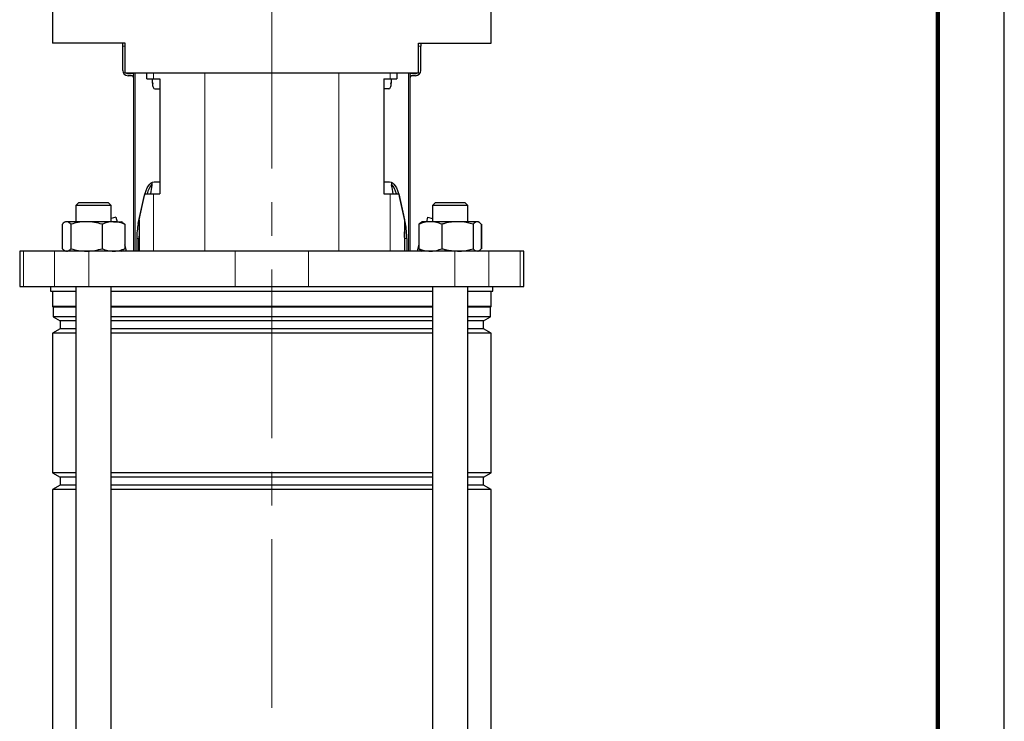
# Model space of a CAD drawing. Units: millimetres. Extents: x -4 to 213, y 0 to 297.
# Drawn here: x 136 to 210, y 164 to 216 of the extents above; entities that cross this region are included whole.
import ezdxf

# ---------------------------------------------------------------- set-up
doc = ezdxf.new("R2010")
doc.units = ezdxf.units.MM
doc.linetypes.add('CENTERX2', pattern=[20.32, 12.7, -2.54, 2.54, -2.54])
doc.linetypes.add('HIDDEN', pattern=[1.905, 1.27, -0.635])
doc.layers.add('TRATTEGGIO', color=7, linetype='HIDDEN')

msp = doc.modelspace()

# ---------------------------------------------------------------- linework, layer by layer
at = {"color": 7, "linetype": 'Continuous', "lineweight": 25}
for p, q in [((210, 0), (210, 297)), ((138.26536966, 218.19817382), (138.26536966, 214.64261826)), ((171.33203633, 214.64261826), (171.33203633, 218.19817382)), ((143.74314744, 214.64261826), (138.26536966, 214.64261826)), ((143.56536966, 214.42039604), (143.56536966, 214.64261826)), ((143.74314744, 212.42039604), (143.74314744, 214.64261826)), ((165.85425855, 214.64261826), (171.33203633, 214.64261826)), ((165.85425855, 212.42039604), (165.85425855, 214.64261826)), ((166.03203633, 214.64261826), (166.03203633, 214.42039604)), ((143.56536966, 212.59817381), (143.56536966, 214.42039604)), ((166.03203633, 212.59817381), (166.03203633, 214.42039604)), ((143.74314744, 212.42039604), (148.62481451, 212.42039604)), ((143.92092522, 212.3759516), (144.1875919, 212.3759516)), ((144.40981411, 198.9759516), (144.40981411, 212.42039604)), ((145.37044815, 211.9759516), (145.37044815, 212.42039604)), ((148.62481451, 212.42039604), (160.97259148, 212.42039604)), ((160.97259148, 212.42039604), (165.85425855, 212.42039604)), ((164.22695784, 212.42039604), (164.22695784, 211.9759516)), ((165.18759188, 212.42039604), (165.18759188, 198.9759516)), ((165.4098141, 212.3759516), (165.67648077, 212.3759516)), ((144.18759188, 212.19817382), (143.96536965, 212.19817382)), ((145.37044815, 211.9759516), (145.87273285, 211.9759516)), ((145.80132273, 211.64261826), (145.80132273, 211.9759516)), ((145.87273285, 211.9759516), (146.34768072, 211.9759516)), ((146.34768072, 211.9759516), (146.34768072, 203.30928493)), ((163.24972527, 211.9759516), (163.72467314, 211.9759516)), ((163.24972527, 211.9759516), (163.24972527, 203.30928493)), ((163.72467314, 211.9759516), (164.22695784, 211.9759516)), ((163.79608326, 211.9759516), (163.79608326, 211.64261826)), ((165.63203634, 212.19817382), (165.40981411, 212.19817382)), ((145.97170917, 211.19817382), (146.34768072, 211.19817382)), ((163.62569682, 211.19817382), (163.24972527, 211.19817382)), ((145.76737484, 204.11801532), (145.76737484, 203.91357421)), ((145.92240975, 204.19817382), (146.34768072, 204.19817382)), ((163.24972527, 204.19817382), (163.67499413, 204.19817382)), ((163.83003116, 204.11801532), (163.83003116, 203.91357421)), ((140.25256304, 202.64261826), (140.03034082, 202.42039604)), ((140.25256304, 202.64261826), (142.47478526, 202.64261826)), ((142.69700749, 202.42039604), (142.47478526, 202.64261826)), ((144.73634903, 201.05220591), (145.18593514, 203.08706271)), ((144.80867018, 201.34480496), (145.23829288, 203.30928493)), ((145.18593514, 203.08706271), (145.22388266, 203.24339322)), ((145.23829288, 203.30928493), (145.87273285, 203.30928493)), ((145.87273285, 203.30928493), (146.34768072, 203.30928493)), ((163.24972527, 203.30928493), (163.72467314, 203.30928493)), ((163.72467314, 203.30928493), (164.35911311, 203.30928493)), ((164.35911311, 203.30928493), (164.78873581, 201.34480496)), ((164.37353313, 203.24334841), (164.41146874, 203.08706271)), ((164.86105485, 201.05220591), (164.41146874, 203.08706271)), ((167.12262073, 202.64261826), (166.9003985, 202.42039604)), ((167.12262073, 202.64261826), (167.63128981, 202.64261826)), ((167.63128981, 202.64261826), (169.34484295, 202.64261826)), ((169.56706517, 202.42039604), (169.34484295, 202.64261826)), ((140.03034082, 202.42039604), (140.03034082, 201.19817382)), ((142.69700749, 202.42039604), (140.03034082, 202.42039604)), ((142.69700749, 201.19817382), (142.69700749, 202.42039604)), ((166.9003985, 202.42039604), (166.9003985, 201.19817382)), ((167.51080141, 202.42039604), (166.9003985, 202.42039604)), ((169.56706517, 202.42039604), (167.51080141, 202.42039604)), ((169.56706517, 201.19817382), (169.56706517, 202.42039604)), ((139.25256304, 201.19817382), (139.17287863, 201.152168)), ((139.32934914, 201.19817382), (139.25256304, 201.19817382)), ((140.83511568, 201.19817382), (139.32934914, 201.19817382)), ((142.8694407, 201.19817382), (140.83511568, 201.19817382)), ((143.05591527, 201.53051089), (142.69700749, 201.43434184)), ((142.8694407, 201.19817382), (143.47478526, 201.19817382)), ((143.05591527, 201.53051089), (143.14496473, 201.19817382)), ((143.55446967, 201.152168), (143.47478526, 201.19817382)), ((143.55233255, 201.13291726), (143.72373519, 201.00961698)), ((144.80867018, 201.34480496), (144.80867018, 198.9759516)), ((164.78873581, 201.34480496), (164.78873581, 198.9759516)), ((166.05079527, 201.15670537), (166.04293632, 201.152168)), ((166.12262073, 201.19817382), (166.05079527, 201.15670537)), ((166.75405037, 201.19817382), (166.12262073, 201.19817382)), ((166.54149072, 201.53051089), (166.45244127, 201.19817382)), ((166.54149072, 201.53051089), (166.9003985, 201.43434184)), ((168.79792318, 201.19817382), (166.75405037, 201.19817382)), ((170.27760465, 201.19817382), (168.79792318, 201.19817382)), ((170.34484295, 201.19817382), (170.27760465, 201.19817382)), ((170.41666841, 201.15670537), (170.34484295, 201.19817382)), ((139.00361312, 201.00961698), (139.00361312, 199.16450844)), ((139.65508517, 201.00961698), (139.65508517, 199.16450844)), ((142.0151462, 201.00961698), (142.0151462, 199.16450844)), ((143.72373519, 201.00961698), (143.72373519, 199.16450844)), ((165.8736708, 201.00961698), (165.8736708, 199.46747341)), ((165.88469565, 201.00961698), (165.88469565, 199.16450844)), ((167.62340509, 201.00961698), (167.62340509, 199.16450844)), ((169.97244127, 201.00961698), (169.97244127, 199.16450844)), ((170.58276802, 201.00961698), (170.58276802, 199.16450844)), ((170.59379287, 201.00961698), (170.59379287, 199.16450844)), ((144.62241601, 199.9410948), (144.62241601, 198.9759516)), ((144.78666126, 198.9759516), (144.78666126, 199.9410948)), ((164.81074262, 198.9759516), (164.81074262, 199.9410948)), ((164.97498787, 199.9410948), (164.97498787, 198.9759516)), ((135.798703, 198.9759516), (135.798703, 196.30928493)), ((136.09006832, 198.9759516), (135.798703, 198.9759516)), ((138.43360778, 198.9759516), (136.09006832, 198.9759516)), ((141.00106081, 198.9759516), (138.43360778, 198.9759516)), ((139.17287863, 199.02195741), (139.25256304, 198.9759516)), ((152.02654712, 198.9759516), (141.00106081, 198.9759516)), ((143.47478526, 198.9759516), (143.55446967, 199.02195741)), ((143.72373519, 199.16450844), (143.55233255, 199.04120815)), ((143.85543806, 198.9759516), (143.72373519, 199.46747341)), ((157.57085887, 198.9759516), (152.02654712, 198.9759516)), ((168.59634518, 198.9759516), (157.57085887, 198.9759516)), ((165.88469565, 199.50861871), (165.74196793, 198.9759516)), ((166.05037146, 199.01766473), (166.12262073, 198.9759516)), ((171.16379821, 198.9759516), (168.59634518, 198.9759516)), ((170.34484295, 198.9759516), (170.41709222, 199.01766473)), ((173.50733767, 198.9759516), (171.16379821, 198.9759516)), ((173.798703, 198.9759516), (173.50733767, 198.9759516)), ((173.798703, 196.30928493), (173.798703, 198.9759516)), ((135.798703, 196.30928493), (136.09006832, 196.30928493)), ((136.09006832, 196.30928493), (138.43360778, 196.30928493)), ((138.13203633, 196.30928493), (138.13203633, 195.9759516)), ((138.13203633, 195.9759516), (140.03034082, 195.9759516)), ((138.26536966, 195.9759516), (138.26536966, 194.80264071)), ((138.43360778, 196.30928493), (141.00106081, 196.30928493)), ((140.03034082, 196.30928493), (140.03034082, 140.42039604)), ((141.00106081, 196.30928493), (152.02654712, 196.30928493)), ((142.69700749, 140.42039604), (142.69700749, 196.30928493)), ((142.69700749, 195.9759516), (154.798703, 195.9759516)), ((152.02654712, 196.30928493), (157.57085887, 196.30928493)), ((154.798703, 195.9759516), (166.9003985, 195.9759516)), ((157.57085887, 196.30928493), (168.59634518, 196.30928493)), ((166.9003985, 196.30928493), (166.9003985, 140.42039604)), ((168.59634518, 196.30928493), (171.16379821, 196.30928493)), ((169.56706517, 140.42039604), (169.56706517, 196.30928493)), ((169.56706517, 195.9759516), (171.46536966, 195.9759516)), ((171.16379821, 196.30928493), (173.50733767, 196.30928493)), ((171.33203633, 194.80264071), (171.33203633, 195.9759516)), ((171.46536966, 195.9759516), (171.46536966, 196.30928493)), ((173.50733767, 196.30928493), (173.798703, 196.30928493)), ((138.26536966, 194.80264071), (138.32092522, 194.74708515)), ((140.03034082, 194.80264071), (138.26536966, 194.80264071)), ((138.32092522, 194.74708515), (138.32092522, 194.01856785)), ((140.03034082, 194.74708515), (138.32092522, 194.74708515)), ((154.798703, 194.80264071), (142.69700749, 194.80264071)), ((154.798703, 194.74708515), (142.69700749, 194.74708515)), ((166.9003985, 194.80264071), (154.798703, 194.80264071)), ((166.9003985, 194.74708515), (154.798703, 194.74708515)), ((171.33203633, 194.80264071), (169.56706517, 194.80264071)), ((171.27648077, 194.74708515), (169.56706517, 194.74708515)), ((171.27648077, 194.74708515), (171.33203633, 194.80264071)), ((171.27648077, 194.01856785), (171.27648077, 194.74708515)), ((138.32092522, 194.01856785), (138.84314744, 193.71706271)), ((140.03034082, 194.01856785), (138.32092522, 194.01856785)), ((138.84314744, 193.71706271), (138.84314744, 193.12372937)), ((140.03034082, 193.71706271), (138.84314744, 193.71706271)), ((154.798703, 194.01856785), (142.69700749, 194.01856785)), ((154.798703, 193.71706271), (142.69700749, 193.71706271)), ((166.9003985, 194.01856785), (154.798703, 194.01856785)), ((166.9003985, 193.71706271), (154.798703, 193.71706271)), ((171.27648077, 194.01856785), (169.56706517, 194.01856785)), ((170.75425855, 193.71706271), (169.56706517, 193.71706271)), ((170.75425855, 193.71706271), (171.27648077, 194.01856785)), ((170.75425855, 193.12372937), (170.75425855, 193.71706271)), ((138.84314744, 193.12372937), (138.26536966, 192.79014922)), ((140.03034082, 193.12372937), (138.84314744, 193.12372937)), ((154.798703, 193.12372937), (142.69700749, 193.12372937)), ((166.9003985, 193.12372937), (154.798703, 193.12372937)), ((170.75425855, 193.12372937), (169.56706517, 193.12372937)), ((171.33203633, 192.79014922), (170.75425855, 193.12372937)), ((138.26536966, 192.79014922), (138.26536966, 182.27286509)), ((140.03034082, 192.79014922), (138.26536966, 192.79014922)), ((154.798703, 192.79014922), (142.69700749, 192.79014922)), ((166.9003985, 192.79014922), (154.798703, 192.79014922)), ((171.33203633, 192.79014922), (169.56706517, 192.79014922)), ((171.33203633, 182.27286509), (171.33203633, 192.79014922)), ((138.26536966, 182.27286509), (138.84314744, 181.93928493)), ((140.03034082, 182.27286509), (138.26536966, 182.27286509)), ((138.84314744, 181.93928493), (138.84314744, 181.3459516)), ((140.03034082, 181.93928493), (138.84314744, 181.93928493)), ((154.798703, 182.27286509), (142.69700749, 182.27286509)), ((154.798703, 181.93928493), (142.69700749, 181.93928493)), ((166.9003985, 182.27286509), (154.798703, 182.27286509)), ((166.9003985, 181.93928493), (154.798703, 181.93928493)), ((171.33203633, 182.27286509), (169.56706517, 182.27286509)), ((170.75425855, 181.93928493), (169.56706517, 181.93928493)), ((170.75425855, 181.93928493), (171.33203633, 182.27286509)), ((170.75425855, 181.3459516), (170.75425855, 181.93928493)), ((138.84314744, 181.3459516), (138.26536966, 181.01237144)), ((140.03034082, 181.3459516), (138.84314744, 181.3459516)), ((154.798703, 181.3459516), (142.69700749, 181.3459516)), ((166.9003985, 181.3459516), (154.798703, 181.3459516)), ((170.75425855, 181.3459516), (169.56706517, 181.3459516)), ((171.33203633, 181.01237144), (170.75425855, 181.3459516)), ((138.26536966, 181.01237144), (138.26536966, 153.60619842)), ((140.03034082, 181.01237144), (138.26536966, 181.01237144)), ((154.798703, 181.01237144), (142.69700749, 181.01237144)), ((166.9003985, 181.01237144), (154.798703, 181.01237144)), ((171.33203633, 181.01237144), (169.56706517, 181.01237144)), ((171.33203633, 153.60619842), (171.33203633, 181.01237144))]:
    msp.add_line(p, q, dxfattribs=at)
at = {"color": 7, "linetype": 'Continuous', "lineweight": 140}
msp.add_line((205, 292), (205, 5), dxfattribs=at)
at = {"color": 8, "linetype": 'Continuous', "lineweight": 18}
for p, q in [((143.74314744, 214.42039604), (143.56536966, 214.42039604)), ((166.03203633, 214.42039604), (165.85425855, 214.42039604)), ((144.50792493, 212.42039604), (144.50792493, 198.9759516)), ((145.87273285, 212.42039604), (145.87273285, 211.9759516)), ((149.74947226, 212.42039604), (149.74947226, 198.9759516)), ((159.84793373, 212.42039604), (159.84793373, 198.9759516)), ((163.72467314, 212.42039604), (163.72467314, 211.9759516)), ((165.08948106, 198.9759516), (165.08948106, 212.42039604)), ((145.80132273, 211.64261826), (145.87154949, 211.64261826)), ((163.72585876, 211.64261826), (163.79608326, 211.64261826)), ((145.1896939, 203.08706271), (145.18593514, 203.08706271)), ((145.87273285, 203.30928493), (145.87273285, 198.9759516)), ((163.72467314, 203.30928493), (163.72467314, 198.9759516)), ((164.41146874, 203.08706271), (164.40771209, 203.08706271)), ((144.73634903, 201.05220591), (144.80867018, 201.05220591)), ((164.78873581, 201.05220591), (164.86105485, 201.05220591)), ((144.78666126, 199.9410948), (144.62241601, 199.9410948)), ((164.97498787, 199.9410948), (164.81074262, 199.9410948)), ((136.09006832, 198.9759516), (136.09006832, 196.30928493)), ((138.43360778, 198.9759516), (138.43360778, 196.30928493)), ((141.00106081, 198.9759516), (141.00106081, 196.30928493)), ((152.02654712, 198.9759516), (152.02654712, 196.30928493)), ((157.57085887, 198.9759516), (157.57085887, 196.30928493)), ((168.59634518, 198.9759516), (168.59634518, 196.30928493)), ((171.16379821, 198.9759516), (171.16379821, 196.30928493)), ((173.50733767, 198.9759516), (173.50733767, 196.30928493))]:
    msp.add_line(p, q, dxfattribs=at)
at = {"color": 7, "linetype": 'Continuous', "lineweight": 25, "flags": 128}
for points in [[(145.24208365, 203.30928493), (145.24773602, 203.32875477), (145.32108075, 203.5473), (145.40471439, 203.73895902), (145.49720594, 203.90045249), (145.59697284, 204.02901722), (145.70230806, 204.12245343), (145.81140928, 204.1791624), (145.92240975, 204.19817382)], [(163.67499413, 204.19817382), (163.7859946, 204.1791624), (163.89509582, 204.12245343), (164.00043104, 204.02901722), (164.10019795, 203.90045249), (164.1926895, 203.73895902), (164.27632313, 203.5473), (164.34966787, 203.32875477), (164.35532024, 203.30928493)]]:
    msp.add_lwpolyline(points, dxfattribs=at)
at = {"color": 7, "linetype": 'Continuous', "lineweight": 25}
for centre, radius, start, end in [((143.96536965, 212.59817381), 0.39999999, 180, 270), ((143.92092522, 212.55372938), 0.17777778, 228.5903782134, 270), ((144.1875919, 211.97595161), 0.39999999, 56.2510122154, 90), ((165.4098141, 211.97595161), 0.39999999, 90, 123.7489877846), ((165.63203634, 212.59817381), 0.39999999, 270, 0), ((165.67648077, 212.55372938), 0.17777778, 270, 311.4096217866), ((144.18759188, 211.9759516), 0.22222222, 0.000001366, 90), ((165.40981411, 211.9759516), 0.22222222, 90, 179.999998634), ((147.16306074, 202.88893254), 1.80632303, 140.5939761899, 166.5432300178), ((162.43433883, 202.88893092), 1.8063276, 13.4567880457, 39.4058794593), ((149.84636946, 199.96682898), 5.22401683, 168.0084906383, 180.282247527), ((150.46857336, 199.94376304), 5.68191272, 174.9552901655, 180.0269062773), ((159.12882269, 199.94376284), 5.68192055, 359.9730958128, 5.0444647391), ((159.75103443, 199.96682898), 5.22401683, 359.717752473, 11.9915093617)]:
    msp.add_arc(centre, radius, start, end, dxfattribs=at)
for centre, major_axis, ratio, start_param, end_param in [((145.97170917, 211.64261826), (0, 0.44444444), 0.3833694947, 1.5707963268, 3.1415926536), ((163.62569682, 211.64261826), (0, 0.44444444), 0.3833694947, 3.1415926536, 4.7123889804), ((150.35425855, 201.09816993), (0, 8.13647747), 0.600860619, 1.2174679381, 1.2955818501), ((159.24314744, 201.09816993), (0, 8.13647747), 0.600860619, 4.9876034571, 5.065717369)]:
    msp.add_ellipse(centre, major_axis=major_axis, ratio=ratio, start_param=start_param, end_param=end_param, dxfattribs=at)
for points, knots in [([(139.32934914, 201.19817382), (139.24422687, 201.17540699), (139.13393344, 201.14590788), (139.02782841, 201.03494168), (139.00361312, 201.00961698)], [0, 0, 0, 0, 0.7717799901, 1, 1, 1, 1]), ([(139.65508517, 201.00961698), (139.57403863, 201.08561667), (139.46663461, 201.18633254), (139.35640102, 201.19584051), (139.32934914, 201.19817382)], [0, 0, 0, 0, 0.7545949558, 1, 1, 1, 1]), ([(140.83511568, 201.19817382), (140.80714444, 201.19794867), (140.59532621, 201.19624366), (140.1959543, 201.1550619), (139.8364729, 201.05839389), (139.65508517, 201.00961698)], [0, 0, 0, 0, 0.07009182702, 0.53078536086, 1, 1, 1, 1]), ([(142.0151462, 201.00961698), (141.82350406, 201.06231824), (141.43670607, 201.16868703), (141.03685657, 201.18828554), (140.83511568, 201.19817382)], [0, 0, 0, 0, 0.4954579635, 1, 1, 1, 1]), ([(142.8694407, 201.19817382), (142.84919064, 201.19794867), (142.69584279, 201.19624366), (142.40671364, 201.1550619), (142.1464636, 201.05839389), (142.0151462, 201.00961698)], [0, 0, 0, 0, 0.070091827, 0.5307853609, 1, 1, 1, 1]), ([(143.72373519, 201.00961698), (143.58499401, 201.06231824), (143.30496787, 201.16868703), (143.01549296, 201.18828554), (142.8694407, 201.19817382)], [0, 0, 0, 0, 0.4954579635, 1, 1, 1, 1]), ([(166.75405037, 201.19817382), (166.73344333, 201.19794867), (166.57739213, 201.19624366), (166.28316597, 201.1550619), (166.01832803, 201.05839389), (165.88469565, 201.00961698)], [0, 0, 0, 0, 0.070091827, 0.5307853609, 1, 1, 1, 1]), ([(165.88469565, 201.00961698), (165.93403563, 201.06797148), (165.98947677, 201.13354185), (166.04679698, 201.15080511), (166.05310494, 201.1527049)], [0, 0, 0, 0, 0.8899522061, 1, 1, 1, 1]), ([(167.62340509, 201.00961698), (167.48221806, 201.06231824), (167.19725538, 201.16868703), (166.90267736, 201.18828554), (166.75405037, 201.19817382)], [0, 0, 0, 0, 0.4954579635, 1, 1, 1, 1]), ([(168.79792318, 201.19817382), (168.49099476, 201.17540699), (168.09330575, 201.14590788), (167.71071903, 201.03494168), (167.62340509, 201.00961698)], [0, 0, 0, 0, 0.77177999007, 1, 1, 1, 1]), ([(169.97244127, 201.00961698), (169.68020887, 201.08561667), (169.29293832, 201.18633254), (168.89546511, 201.19584051), (168.79792318, 201.19817382)], [0, 0, 0, 0, 0.7545949558, 1, 1, 1, 1]), ([(170.27760465, 201.19817382), (170.27037111, 201.19794867), (170.21559357, 201.19624366), (170.11231346, 201.1550619), (170.01934929, 201.05839389), (169.97244127, 201.00961698)], [0, 0, 0, 0, 0.070091827, 0.5307853609, 1, 1, 1, 1]), ([(170.58276802, 201.00961698), (170.53320815, 201.06231824), (170.43317974, 201.16868703), (170.32977612, 201.18828554), (170.27760465, 201.19817382)], [0, 0, 0, 0, 0.4954579635, 1, 1, 1, 1]), ([(139.00361312, 199.16450844), (139.02776324, 199.13791612), (139.08356845, 199.07646756), (139.14158246, 199.05798168), (139.17449048, 199.0474957)], [0, 0, 0, 0, 0.4327574509, 1, 1, 1, 1]), ([(139.32934914, 198.9759516), (139.35640102, 198.9782849), (139.46663461, 198.98779287), (139.57403863, 199.08850875), (139.65508517, 199.16450844)], [0, 0, 0, 0, 0.2454050442, 1, 1, 1, 1]), ([(139.65508517, 199.16450844), (139.84672731, 199.11180717), (140.2335253, 199.00543839), (140.6333748, 198.98583987), (140.83511568, 198.9759516)], [0, 0, 0, 0, 0.4954579635, 1, 1, 1, 1]), ([(140.83511568, 198.9759516), (140.86308693, 198.97617675), (141.07490516, 198.97788175), (141.47427707, 199.01906351), (141.83375847, 199.11573153), (142.0151462, 199.16450844)], [0, 0, 0, 0, 0.07009182702, 0.53078536086, 1, 1, 1, 1]), ([(142.0151462, 199.16450844), (142.15388738, 199.11180717), (142.43391352, 199.00543839), (142.72338843, 198.98583987), (142.8694407, 198.9759516)], [0, 0, 0, 0, 0.4954579635, 1, 1, 1, 1]), ([(142.8694407, 198.9759516), (142.88969075, 198.97617675), (143.0430386, 198.97788175), (143.33216775, 199.01906351), (143.59241779, 199.11573153), (143.72373519, 199.16450844)], [0, 0, 0, 0, 0.070091827, 0.5307853609, 1, 1, 1, 1]), ([(165.88469565, 199.16450844), (166.02588268, 199.11180717), (166.31084536, 199.00543839), (166.60542338, 198.98583987), (166.75405037, 198.9759516)], [0, 0, 0, 0, 0.4954579635, 1, 1, 1, 1]), ([(166.05311253, 199.02241242), (166.04412776, 199.02559279), (165.98686922, 199.04586084), (165.93143302, 199.11023533), (165.88469565, 199.16450844)], [0, 0, 0, 0, 0.1569158774, 1, 1, 1, 1]), ([(166.75405037, 198.9759516), (166.77465741, 198.97617675), (166.93070861, 198.97788175), (167.22493477, 199.01906351), (167.48977271, 199.11573153), (167.62340509, 199.16450844)], [0, 0, 0, 0, 0.070091827, 0.5307853609, 1, 1, 1, 1]), ([(167.62340509, 199.16450844), (167.71071903, 199.13918373), (168.09330575, 199.02821754), (168.49099476, 198.99871842), (168.79792318, 198.9759516)], [0, 0, 0, 0, 0.22822000993, 1, 1, 1, 1]), ([(168.79792318, 198.9759516), (168.89546511, 198.9782849), (169.29293832, 198.98779287), (169.68020887, 199.08850875), (169.97244127, 199.16450844)], [0, 0, 0, 0, 0.2454050442, 1, 1, 1, 1]), ([(169.97244127, 199.16450844), (170.02200115, 199.11180717), (170.12202956, 199.00543839), (170.22543318, 198.98583987), (170.27760465, 198.9759516)], [0, 0, 0, 0, 0.49545796348, 1, 1, 1, 1]), ([(170.41435114, 199.02241242), (170.42333592, 199.02559279), (170.48059446, 199.04586084), (170.53603065, 199.11023533), (170.58276802, 199.16450844)], [0, 0, 0, 0, 0.1569158774, 1, 1, 1, 1])]:
    msp.add_open_spline(points, degree=3, knots=knots, dxfattribs=at)
at = {"layer": 'TRATTEGGIO', "linetype": 'CENTERX2', "lineweight": 18}
msp.add_line((154.798703, 164.56863711), (154.798703, 289.70072617), dxfattribs=at)

doc.saveas('drawing.dxf')
